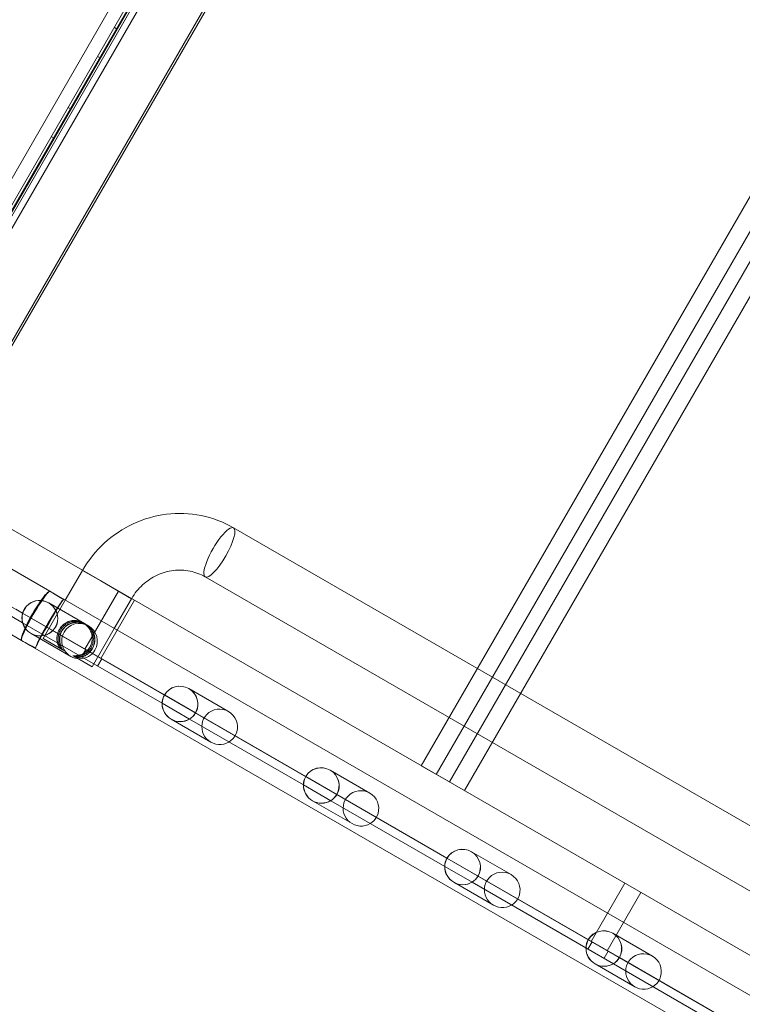
# Model space of a CAD drawing. Units: millimetres. Extents: x 73886 to 90462, y 39430 to 54317.
# Drawn here: x 79060 to 79490, y 47741 to 48327 of the extents above; entities that cross this region are included whole.
import ezdxf

# ---------------------------------------------------------------- set-up
doc = ezdxf.new("R2010")
doc.units = ezdxf.units.MM

# ---------------------------------------------------------------- blocks, each defined once
blk = doc.blocks.new('A$C508C748F')
at = {"color": 0, "linetype": 'Continuous', "lineweight": 0}
for p, q in [((-13990.54, 7645.38), (-13479.56, 8530.42)), ((-13986.41, 7632.57), (-13466.41, 8533.24)), ((-13471.72, 8528), (-13984.53, 7639.79)), ((-13983.99, 7636.73), (-13468.8, 8529.07)), ((-13486.41, 8498.6), (-13966.41, 7667.21)), ((-13966.41, 7667.21), (-13486.41, 8498.6)), ((-13966.37, 7667.19), (-13486.37, 8498.57)), ((-13485.29, 8497.95), (-13965.29, 7666.57)), ((-13962.08, 7664.71), (-13482.08, 8496.1)), ((-13482.04, 8496.07), (-13962.04, 7664.69)), ((-13452.95, 8479.28), (-13932.95, 7647.89)), ((-13931.83, 7647.25), (-13451.83, 8478.63)), ((-13502.4, 8471.94), (-13979.36, 7645.82)), ((-13161.01, 8310.73), (-13641.01, 7479.34)), ((-13632.04, 7474.16), (-13152.04, 8305.55)), ((-13624.28, 7469.68), (-13144.28, 8301.07)), ((-13135.31, 8295.89), (-13615.31, 7464.5)), ((-13823.52, 7918.67), (-13821.78, 7917.67)), ((-13833.52, 7901.35), (-13831.78, 7900.35)), ((-13851.02, 7871.04), (-13849.28, 7870.04)), ((-13861.02, 7853.72), (-13859.28, 7852.72)), ((-12306.76, 6709.01), (-13966.41, 7667.21)), ((-12527.35, 6913.49), (-13752.62, 7620.9)), ((-13932.52, 7601.46), (-12327.21, 6674.63)), ((-13861.84, 7583.09), (-13892.14, 7600.58)), ((-13842.46, 7595.57), (-13852.71, 7577.82)), ((-13831.65, 7589.33), (-13842.46, 7595.57)), ((-13831.65, 7589.33), (-13842.46, 7595.57)), ((-13813.28, 7578.72), (-13831.65, 7589.33)), ((-13813.28, 7578.72), (-13831.65, 7589.33)), ((-12531.35, 6876.88), (-13769.47, 7591.71)), ((-12542.89, 6821.59), (-13861.84, 7583.09)), ((-13841, 7548.62), (-13821, 7583.26)), ((-13852.71, 7577.82), (-13865.89, 7555)), ((-13841.33, 7563.92), (-13862.56, 7576.17)), ((-13831.47, 7543.12), (-13811.47, 7577.76)), ((-13813.28, 7578.72), (-13823.53, 7560.97)), ((-13878.69, 7553.91), (-13908.99, 7571.4)), ((-13882.02, 7572.4), (-13878.07, 7570.12)), ((-13882.02, 7572.4), (-13878.07, 7570.12)), ((-13878.07, 7570.12), (-13860.04, 7559.71)), ((-13878.07, 7570.12), (-13860.04, 7559.71)), ((-13878.05, 7564.34), (-13884.52, 7568.07)), ((-13878.05, 7564.34), (-13884.52, 7568.07)), ((-13865.06, 7556.84), (-13878.05, 7564.34)), ((-13865.06, 7556.84), (-13878.05, 7564.34)), ((-13875.56, 7562.9), (-13873.06, 7567.23)), ((-13875.56, 7562.9), (-13873.06, 7567.23)), ((-13849.48, 7544.37), (-13873.06, 7557.99)), ((-13860.04, 7559.71), (-13793.76, 7521.44)), ((-13860.04, 7559.71), (-13793.76, 7521.44)), ((-13838.98, 7562.56), (-13840.38, 7563.37)), ((-13823.53, 7560.97), (-13836.7, 7538.15)), ((-12549.86, 6786.71), (-13878.69, 7553.91)), ((-13865.89, 7555), (-13854.03, 7548.16)), ((-13795.14, 7516.47), (-13865.06, 7556.84)), ((-13795.14, 7516.47), (-13865.06, 7556.84)), ((-13854.03, 7548.16), (-13853.57, 7547.89)), ((-13842.98, 7544.09), (-13840.48, 7548.42)), ((-13846.73, 7543.94), (-13848.2, 7544.79)), ((-13846.53, 7543.82), (-13846.73, 7543.94)), ((-13846.31, 7543.7), (-13846.53, 7543.82)), ((-13846.31, 7543.7), (-13836.7, 7538.15)), ((-13846.31, 7543.7), (-13836.7, 7538.15)), ((-13833.45, 7538.59), (-13830.95, 7542.92)), ((-13755.65, 7511.56), (-13779.23, 7525.18)), ((-13793.76, 7521.44), (-13775.2, 7510.73)), ((-13793.76, 7521.44), (-13775.2, 7510.73)), ((-13778.82, 7507.04), (-13795.14, 7516.47)), ((-13778.82, 7507.04), (-13795.14, 7516.47)), ((-13775.2, 7510.73), (-13709.73, 7472.93)), ((-13775.2, 7510.73), (-13709.73, 7472.93)), ((-13766.15, 7493.38), (-13789.73, 7506.99)), ((-13711.11, 7467.95), (-13778.82, 7507.04)), ((-13711.11, 7467.95), (-13778.82, 7507.04)), ((-13671.62, 7463.05), (-13695.2, 7476.66)), ((-13641.01, 7479.34), (-13624.28, 7469.68)), ((-13709.73, 7472.93), (-13691.16, 7462.21)), ((-13709.73, 7472.93), (-13691.16, 7462.21)), ((-13694.78, 7458.52), (-13711.11, 7467.95)), ((-13694.78, 7458.52), (-13711.11, 7467.95)), ((-13682.12, 7444.86), (-13705.7, 7458.47)), ((-13627.07, 7419.43), (-13694.78, 7458.52)), ((-13627.07, 7419.43), (-13694.78, 7458.52)), ((-13691.16, 7462.21), (-13625.69, 7424.41)), ((-13691.16, 7462.21), (-13625.69, 7424.41)), ((-13607.13, 7413.69), (-13625.69, 7424.41)), ((-13607.13, 7413.69), (-13625.69, 7424.41)), ((-13587.58, 7414.53), (-13611.16, 7428.14)), ((-13627.07, 7419.43), (-13610.75, 7410.01)), ((-13627.07, 7419.43), (-13610.75, 7410.01)), ((-13607.13, 7413.69), (-13541.66, 7375.89)), ((-13607.13, 7413.69), (-13541.66, 7375.89)), ((-13598.08, 7396.34), (-13621.66, 7409.96)), ((-13543.04, 7370.91), (-13610.75, 7410.01)), ((-13543.04, 7370.91), (-13610.75, 7410.01)), ((-13539.85, 7374.75), (-13519.85, 7409.39)), ((-13530.33, 7369.25), (-13510.33, 7403.89)), ((-13503.54, 7366.01), (-13527.12, 7379.62)), ((-13543.04, 7370.91), (-13526.71, 7361.49)), ((-13543.04, 7370.91), (-13526.71, 7361.49)), ((-13541.83, 7370.22), (-13539.33, 7374.55)), ((-13523.09, 7365.17), (-13541.66, 7375.89)), ((-13523.09, 7365.17), (-13541.66, 7375.89)), ((-13532.31, 7364.72), (-13529.81, 7369.05)), ((-13523.09, 7365.17), (-13457.62, 7327.37)), ((-13523.09, 7365.17), (-13457.62, 7327.37)), ((-13514.04, 7347.82), (-13537.62, 7361.44)), ((-13459, 7322.4), (-13526.71, 7361.49)), ((-13459, 7322.4), (-13526.71, 7361.49))]:
    blk.add_line(p, q, dxfattribs=at)
for centre, major_axis, ratio, start_param, end_param in [((-13761.04, 7606.3), (8.42, 14.59), 0.258819, 0, 3.141593), ((-13761.04, 7606.3), (8.42, 14.59), 0.258819, 0, 3.141593), ((-13761.04, 7606.3), (8.42, 14.59), 0.258819, 4.712389, 6.283185), ((-13761.04, 7606.3), (8.42, 14.59), 0.258819, 4.712389, 6.283185), ((-13761.04, 7606.3), (8.42, 14.59), 0.258819, 3.141593, 4.712389), ((-13761.04, 7606.3), (8.42, 14.59), 0.258819, 3.141593, 4.712389), ((-13870.27, 7568.5), (8.42, 14.59), 0.133465, 0, 3.141593), ((-13870.27, 7568.5), (8.42, 14.59), 0.098313, 0, 3.141593), ((-13870.27, 7568.5), (-88.6, 51.15), 0.164696, 4.61891, 4.712389), ((-13870.27, 7568.5), (-88.25, 50.95), 0.165359, 4.61891, 4.712389), ((-13867.81, 7567.08), (-9.28, 5.36), 0.979641, 2.901188, 6.52359), ((-13867.81, 7567.08), (-9.19, 5.31), 0.989497, 2.901188, 6.52359), ((-13862.07, 7563.77), (8.42, 14.59), 0.032614, 6.189706, 9.518257), ((-13861.9, 7563.67), (8.42, 14.59), 0.071307, 0.093479, 3.048114), ((-13867.81, 7567.08), (-9.28, 5.36), 0.979641, 0.240404, 0.795603), ((-13867.81, 7567.08), (-9.19, 5.31), 0.989497, 0.240404, 0.795603), ((-13867.81, 7567.08), (-9.28, 5.36), 0.979641, 0.795603, 2.34599), ((-13867.81, 7567.08), (-9.19, 5.31), 0.989497, 0.795603, 2.34599), ((-13844.23, 7553.47), (-9.19, 5.31), 0.989497, 3.141593, 6.283185), ((-13867.81, 7567.08), (-9.19, 5.31), 0.989497, 2.34599, 2.901188), ((-13867.81, 7567.08), (-9.28, 5.36), 0.979641, 2.34599, 2.901188), ((-13844.23, 7553.47), (-9.19, 5.31), 0.989497, 0, 3.141593), ((-13870.27, 7568.5), (-88.6, 51.15), 0.164696, 1.570796, 1.664275), ((-13870.27, 7568.5), (-88.25, 50.95), 0.165359, 1.570796, 1.664275), ((-13784.48, 7516.09), (-9.28, 5.36), 0.979641, 3.141593, 6.283185), ((-13784.48, 7516.09), (-9.19, 5.31), 0.989497, 3.141593, 6.283185), ((-13784.48, 7516.09), (-9.28, 5.36), 0.979641, 0, 0.496317), ((-13784.48, 7516.09), (-9.19, 5.31), 0.989497, 0, 0.496317), ((-13784.48, 7516.09), (-9.28, 5.36), 0.979641, 0.496317, 2.645275), ((-13784.48, 7516.09), (-9.19, 5.31), 0.989497, 0.496317, 2.645275), ((-13784.48, 7516.09), (-9.19, 5.31), 0.989497, 2.645275, 3.141593), ((-13784.48, 7516.09), (-9.28, 5.36), 0.979641, 2.645275, 3.141593), ((-13760.9, 7502.47), (-9.19, 5.31), 0.989497, 3.381997, 6.042781), ((-13760.9, 7502.47), (-9.19, 5.31), 0.989497, 6.042781, 9.665182), ((-13700.45, 7467.57), (-9.28, 5.36), 0.979641, 3.141593, 6.283185), ((-13700.45, 7467.57), (-9.19, 5.31), 0.989497, 3.141593, 6.283185), ((-13700.45, 7467.57), (-9.28, 5.36), 0.979641, 0, 0.496317), ((-13700.45, 7467.57), (-9.19, 5.31), 0.989497, 0, 0.496317), ((-13700.45, 7467.57), (-9.28, 5.36), 0.979641, 0.496317, 2.645275), ((-13700.45, 7467.57), (-9.19, 5.31), 0.989497, 0.496317, 2.645275), ((-13676.87, 7453.95), (-9.19, 5.31), 0.989497, 3.381997, 6.042781), ((-13700.45, 7467.57), (-9.19, 5.31), 0.989497, 2.645275, 3.141593), ((-13700.45, 7467.57), (-9.28, 5.36), 0.979641, 2.645275, 3.141593), ((-13676.87, 7453.95), (-9.19, 5.31), 0.989497, 6.042781, 9.665182), ((-13616.41, 7419.05), (-9.28, 5.36), 0.979641, 3.141593, 6.283185), ((-13616.41, 7419.05), (-9.19, 5.31), 0.989497, 3.141593, 6.283185), ((-13616.41, 7419.05), (-9.28, 5.36), 0.979641, 0, 0.496317), ((-13616.41, 7419.05), (-9.19, 5.31), 0.989497, 0, 0.496317), ((-13616.41, 7419.05), (-9.28, 5.36), 0.979641, 0.496317, 2.645275), ((-13616.41, 7419.05), (-9.19, 5.31), 0.989497, 0.496317, 2.645275), ((-13592.83, 7405.44), (-9.19, 5.31), 0.989497, 3.381997, 6.042781), ((-13616.41, 7419.05), (-9.19, 5.31), 0.989497, 2.645275, 3.141593), ((-13616.41, 7419.05), (-9.28, 5.36), 0.979641, 2.645275, 3.141593), ((-13592.83, 7405.44), (-9.19, 5.31), 0.989497, 6.042781, 9.665182), ((-13532.37, 7370.53), (-9.28, 5.36), 0.979641, 3.141593, 6.283185), ((-13532.37, 7370.53), (-9.19, 5.31), 0.989497, 3.141593, 6.283185), ((-13532.37, 7370.53), (-9.28, 5.36), 0.979641, 0.496317, 2.645275), ((-13532.37, 7370.53), (-9.28, 5.36), 0.979641, 0, 0.496317), ((-13532.37, 7370.53), (-9.19, 5.31), 0.989497, 0.496317, 2.645275), ((-13532.37, 7370.53), (-9.19, 5.31), 0.989497, 0, 0.496317), ((-13532.37, 7370.53), (-9.19, 5.31), 0.989497, 2.645275, 3.141593), ((-13532.37, 7370.53), (-9.28, 5.36), 0.979641, 2.645275, 3.141593), ((-13508.79, 7356.92), (-9.19, 5.31), 0.989497, 6.042781, 9.665182), ((-13508.79, 7356.92), (-9.19, 5.31), 0.989497, 3.381997, 6.042781)]:
    blk.add_ellipse(centre, major_axis=major_axis, ratio=ratio, start_param=start_param, end_param=end_param, dxfattribs=at)
for points, knots in [([(-13752.62, 7620.9), (-13758.58, 7624.34), (-13765.11, 7626.8), (-13778.61, 7629.53), (-13785.59, 7629.79), (-13799.29, 7628.12), (-13806.02, 7626.19), (-13818.57, 7620.35), (-13824.39, 7616.45), (-13834.6, 7607.06), (-13838.99, 7601.59), (-13842.46, 7595.57)], [5.774467, 5.774467, 5.774467, 5.774467, 6.088626, 6.088626, 6.402785, 6.402785, 6.716945, 6.716945, 7.031104, 7.031104, 7.345263, 7.345263, 7.345263, 7.345263]), ([(-13769.47, 7591.71), (-13772.27, 7593.33), (-13775.33, 7594.48), (-13781.72, 7595.77), (-13785.05, 7595.9), (-13791.68, 7595.1), (-13794.97, 7594.16), (-13801.19, 7591.26), (-13804.12, 7589.31), (-13809.24, 7584.6), (-13811.45, 7581.86), (-13813.23, 7578.81), (-13813.25, 7578.77), (-13813.28, 7578.72)], [5.774467, 5.774467, 5.774467, 5.774467, 6.088626, 6.088626, 6.402785, 6.402785, 6.716945, 6.716945, 7.031104, 7.031104, 7.340823, 7.340823, 7.345263, 7.345263, 7.345263, 7.345263]), ([(-13848.2, 7544.79), (-13847.64, 7544.74), (-13847.08, 7544.73), (-13845.84, 7544.81), (-13845.17, 7544.92), (-13843.9, 7545.24), (-13843.26, 7545.46), (-13842.01, 7546.04), (-13841.4, 7546.39), (-13840.27, 7547.22), (-13839.75, 7547.7), (-13838.81, 7548.74), (-13838.4, 7549.31), (-13838.06, 7549.9), (-13837.71, 7550.5), (-13837.43, 7551.14), (-13836.99, 7552.47), (-13836.84, 7553.16), (-13836.69, 7554.56), (-13836.69, 7555.26), (-13836.81, 7556.63), (-13836.94, 7557.3), (-13837.29, 7558.55), (-13837.54, 7559.19), (-13838.15, 7560.43), (-13838.53, 7561.03), (-13839.39, 7562.16), (-13839.88, 7562.68), (-13840.94, 7563.62), (-13841.51, 7564.02), (-13842.69, 7564.7), (-13843.32, 7564.99), (-13844.63, 7565.43), (-13845.32, 7565.59), (-13846.68, 7565.75), (-13847.37, 7565.76), (-13848.7, 7565.65), (-13849.35, 7565.53), (-13850.57, 7565.18), (-13851.18, 7564.94), (-13852.38, 7564.33), (-13852.96, 7563.96), (-13854.05, 7563.1), (-13854.56, 7562.61), (-13855.47, 7561.56), (-13855.88, 7560.98), (-13856.56, 7559.8), (-13856.86, 7559.16), (-13857.32, 7557.84), (-13857.48, 7557.16), (-13857.68, 7555.79), (-13857.71, 7555.1), (-13857.64, 7553.76), (-13857.54, 7553.1), (-13857.23, 7551.87), (-13857.01, 7551.25), (-13856.5, 7550.17), (-13856.24, 7549.7), (-13855.94, 7549.26)], [-11.900457, -11.900457, -11.900457, -11.900457, -10.274187, -10.274187, -8.228614, -8.228614, -6.171461, -6.171461, -4.114307, -4.114307, -2.057154, -2.057154, 0, 0, 0, 2.057154, 2.057154, 4.114307, 4.114307, 6.171461, 6.171461, 8.228614, 8.228614, 10.274187, 10.274187, 12.31976, 12.31976, 14.365332, 14.365332, 16.410905, 16.410905, 18.442769, 18.442769, 20.474632, 20.474632, 22.506496, 22.506496, 24.538359, 24.538359, 26.590347, 26.590347, 28.642335, 28.642335, 30.694322, 30.694322, 32.74631, 32.74631, 34.798298, 34.798298, 36.850286, 36.850286, 38.902273, 38.902273, 40.954261, 40.954261, 42.986125, 42.986125, 44.585466, 44.585466, 44.585466, 44.585466]), ([(-13847.44, 7544.35), (-13846.89, 7544.3), (-13846.33, 7544.3), (-13845.1, 7544.38), (-13844.43, 7544.49), (-13843.18, 7544.82), (-13842.54, 7545.05), (-13841.31, 7545.64), (-13840.71, 7545.99), (-13839.59, 7546.83), (-13839.07, 7547.3), (-13838.14, 7548.35), (-13837.73, 7548.92), (-13837.38, 7549.52), (-13837.04, 7550.11), (-13836.75, 7550.75), (-13836.31, 7552.08), (-13836.16, 7552.77), (-13836, 7554.16), (-13835.99, 7554.85), (-13836.1, 7556.22), (-13836.22, 7556.88), (-13836.56, 7558.13), (-13836.8, 7558.76), (-13837.4, 7560), (-13837.77, 7560.6), (-13838.62, 7561.72), (-13839.11, 7562.24), (-13840.17, 7563.17), (-13840.74, 7563.58), (-13841.92, 7564.26), (-13842.55, 7564.55), (-13843.87, 7564.99), (-13844.56, 7565.15), (-13845.94, 7565.32), (-13846.63, 7565.33), (-13847.97, 7565.23), (-13848.63, 7565.11), (-13849.86, 7564.77), (-13850.49, 7564.53), (-13851.7, 7563.93), (-13852.29, 7563.57), (-13853.39, 7562.72), (-13853.9, 7562.23), (-13854.82, 7561.18), (-13855.23, 7560.61), (-13855.91, 7559.42), (-13856.2, 7558.79), (-13856.66, 7557.46), (-13856.82, 7556.78), (-13857, 7555.4), (-13857.03, 7554.71), (-13856.94, 7553.35), (-13856.83, 7552.69), (-13856.51, 7551.45), (-13856.29, 7550.83), (-13855.77, 7549.74), (-13855.5, 7549.27), (-13855.19, 7548.82)], [-11.900457, -11.900457, -11.900457, -11.900457, -10.274187, -10.274187, -8.228614, -8.228614, -6.171461, -6.171461, -4.114307, -4.114307, -2.057154, -2.057154, 0, 0, 0, 2.057154, 2.057154, 4.114307, 4.114307, 6.171461, 6.171461, 8.228614, 8.228614, 10.274187, 10.274187, 12.31976, 12.31976, 14.365332, 14.365332, 16.410905, 16.410905, 18.442769, 18.442769, 20.474632, 20.474632, 22.506496, 22.506496, 24.538359, 24.538359, 26.590347, 26.590347, 28.642335, 28.642335, 30.694322, 30.694322, 32.74631, 32.74631, 34.798298, 34.798298, 36.850286, 36.850286, 38.902273, 38.902273, 40.954261, 40.954261, 42.986125, 42.986125, 44.585466, 44.585466, 44.585466, 44.585466]), ([(-13854.27, 7548.29), (-13854.58, 7548.74), (-13854.86, 7549.22), (-13855.4, 7550.32), (-13855.64, 7550.95), (-13855.99, 7552.2), (-13856.11, 7552.87), (-13856.22, 7554.24), (-13856.21, 7554.94), (-13856.04, 7556.33), (-13855.89, 7557.02), (-13855.45, 7558.35), (-13855.16, 7558.99), (-13854.48, 7560.17), (-13854.07, 7560.74), (-13853.13, 7561.79), (-13852.61, 7562.27), (-13851.49, 7563.11), (-13850.89, 7563.46), (-13849.65, 7564.05), (-13849.01, 7564.28), (-13847.76, 7564.61), (-13847.09, 7564.72), (-13845.72, 7564.81), (-13845.02, 7564.79), (-13843.62, 7564.61), (-13842.93, 7564.45), (-13841.6, 7564), (-13840.97, 7563.71), (-13839.79, 7563.03), (-13839.22, 7562.62), (-13838.17, 7561.7), (-13837.69, 7561.18), (-13836.86, 7560.07), (-13836.5, 7559.48), (-13835.92, 7558.26), (-13835.7, 7557.63), (-13835.38, 7556.4), (-13835.27, 7555.74), (-13835.19, 7554.39), (-13835.21, 7553.7), (-13835.4, 7552.33), (-13835.56, 7551.65), (-13836.01, 7550.32), (-13836.31, 7549.69), (-13836.65, 7549.09), (-13836.99, 7548.5), (-13837.4, 7547.93), (-13838.32, 7546.87), (-13838.83, 7546.39), (-13839.93, 7545.54), (-13840.51, 7545.18), (-13841.72, 7544.57), (-13842.34, 7544.34), (-13843.57, 7544), (-13844.22, 7543.88), (-13845.43, 7543.78), (-13845.98, 7543.78), (-13846.53, 7543.82)], [-44.585466, -44.585466, -44.585466, -44.585466, -42.986125, -42.986125, -40.954261, -40.954261, -38.902273, -38.902273, -36.850286, -36.850286, -34.798298, -34.798298, -32.74631, -32.74631, -30.694322, -30.694322, -28.642335, -28.642335, -26.590347, -26.590347, -24.538359, -24.538359, -22.506496, -22.506496, -20.474632, -20.474632, -18.442769, -18.442769, -16.410905, -16.410905, -14.365332, -14.365332, -12.31976, -12.31976, -10.274187, -10.274187, -8.228614, -8.228614, -6.171461, -6.171461, -4.114307, -4.114307, -2.057154, -2.057154, 0, 0, 0, 2.057154, 2.057154, 4.114307, 4.114307, 6.171461, 6.171461, 8.228614, 8.228614, 10.274187, 10.274187, 11.900457, 11.900457, 11.900457, 11.900457]), ([(-13854.03, 7548.16), (-13854.35, 7548.61), (-13854.63, 7549.09), (-13855.18, 7550.19), (-13855.43, 7550.83), (-13855.78, 7552.09), (-13855.91, 7552.76), (-13856.03, 7554.13), (-13856.03, 7554.84), (-13855.88, 7556.23), (-13855.73, 7556.92), (-13855.29, 7558.26), (-13855, 7558.9), (-13854.32, 7560.08), (-13853.91, 7560.65), (-13852.97, 7561.7), (-13852.45, 7562.17), (-13851.31, 7563), (-13850.71, 7563.36), (-13849.46, 7563.94), (-13848.81, 7564.16), (-13847.54, 7564.48), (-13846.87, 7564.59), (-13845.49, 7564.68), (-13844.78, 7564.65), (-13843.38, 7564.47), (-13842.69, 7564.31), (-13841.35, 7563.86), (-13840.72, 7563.57), (-13839.55, 7562.89), (-13838.98, 7562.48), (-13837.94, 7561.56), (-13837.46, 7561.05), (-13836.64, 7559.94), (-13836.29, 7559.36), (-13835.73, 7558.15), (-13835.51, 7557.53), (-13835.21, 7556.3), (-13835.11, 7555.65), (-13835.04, 7554.31), (-13835.07, 7553.62), (-13835.27, 7552.26), (-13835.44, 7551.58), (-13835.9, 7550.26), (-13836.19, 7549.62), (-13836.54, 7549.03), (-13836.88, 7548.43), (-13837.28, 7547.86), (-13838.2, 7546.8), (-13838.7, 7546.32), (-13839.79, 7545.46), (-13840.36, 7545.09), (-13841.56, 7544.48), (-13842.17, 7544.24), (-13843.38, 7543.89), (-13844.03, 7543.77), (-13845.22, 7543.66), (-13845.77, 7543.66), (-13846.31, 7543.7)], [-44.585466, -44.585466, -44.585466, -44.585466, -42.986125, -42.986125, -40.954261, -40.954261, -38.902273, -38.902273, -36.850286, -36.850286, -34.798298, -34.798298, -32.74631, -32.74631, -30.694322, -30.694322, -28.642335, -28.642335, -26.590347, -26.590347, -24.538359, -24.538359, -22.506496, -22.506496, -20.474632, -20.474632, -18.442769, -18.442769, -16.410905, -16.410905, -14.365332, -14.365332, -12.31976, -12.31976, -10.274187, -10.274187, -8.228614, -8.228614, -6.171461, -6.171461, -4.114307, -4.114307, -2.057154, -2.057154, 0, 0, 0, 2.057154, 2.057154, 4.114307, 4.114307, 6.171461, 6.171461, 8.228614, 8.228614, 10.274187, 10.274187, 11.900457, 11.900457, 11.900457, 11.900457])]:
    blk.add_open_spline(points, degree=3, knots=knots, dxfattribs=at)

msp = doc.modelspace()

# ---------------------------------------------------------------- block references
msp.add_blockref('A$C508C748F', (92940.169, 40403.658))

doc.saveas('drawing.dxf')
